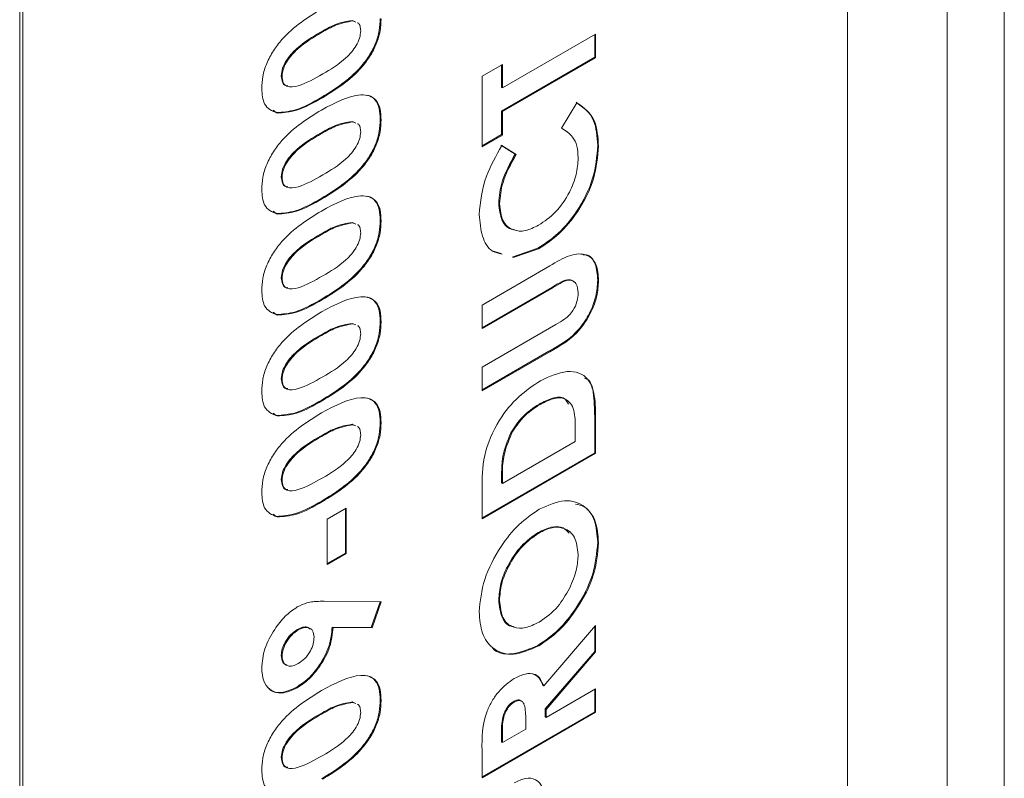
# Model space of a CAD drawing. Units: inches. Extents: x 2 to 66.2, y 1 to 43.2.
# Drawn here: x 63.6 to 64.5, y 27 to 27.6 of the extents above; entities that cross this region are included whole.
import ezdxf

# ---------------------------------------------------------------- set-up
doc = ezdxf.new("R2010")
doc.units = ezdxf.units.IN
doc.header["$LTSCALE"] = 4
doc.header["$MEASUREMENT"] = 0

msp = doc.modelspace()

# ---------------------------------------------------------------- linework, layer by layer
at = {"color": 7, "linetype": 'Continuous', "lineweight": 15}
for p, q in [((64.31621, 26.9887), (64.31621, 28.41765)), ((64.45071, 23.17997), (64.45071, 28.13025)), ((64.40177, 23.11176), (64.40177, 28.06204)), ((63.60628, 28.01108), (63.60628, 26.58213)), ((63.6091, 28.00945), (63.6091, 26.5805)), ((63.89377, 27.64604), (63.89135, 27.64703)), ((63.89135, 27.64703), (63.89206, 27.64662)), ((63.89448, 27.64563), (63.89206, 27.64662)), ((63.86436, 27.63699), (63.86507, 27.63658)), ((64.02028, 27.58915), (64.10023, 27.6353)), ((64.09952, 27.63489), (64.09952, 27.61551)), ((64.10023, 27.6353), (64.10023, 27.61511)), ((64.09952, 27.61551), (64.01958, 27.56936)), ((64.10023, 27.61511), (64.02028, 27.56895)), ((64.09952, 27.61551), (64.10023, 27.61511)), ((64.00279, 27.59925), (64.02028, 27.60934)), ((64.01958, 27.60893), (64.01958, 27.58956)), ((64.02028, 27.60934), (64.02028, 27.58915)), ((63.83059, 27.59962), (63.8313, 27.59921)), ((64.00279, 27.53866), (64.00279, 27.59925)), ((64.01958, 27.58956), (64.02028, 27.58915)), ((63.86528, 27.58126), (63.86598, 27.58085)), ((64.07107, 27.55461), (64.08413, 27.57651)), ((63.82636, 27.56803), (63.82355, 27.57011)), ((63.82636, 27.56803), (63.82706, 27.56763)), ((64.01958, 27.56936), (64.01958, 27.54916)), ((64.01958, 27.56936), (64.02028, 27.56895)), ((64.02028, 27.56895), (64.02028, 27.54876)), ((63.89377, 27.55949), (63.89135, 27.56048)), ((63.89135, 27.56048), (63.89206, 27.56007)), ((63.89448, 27.55908), (63.89206, 27.56007)), ((63.91554, 27.5622), (63.91624, 27.56179)), ((63.86436, 27.55044), (63.86507, 27.55003)), ((64.01958, 27.54916), (64.00279, 27.53948)), ((64.02028, 27.54876), (64.00279, 27.53866)), ((64.01958, 27.54916), (64.02028, 27.54876)), ((64.01899, 27.54017), (64.03125, 27.53244)), ((64.0197, 27.53976), (64.03195, 27.53203)), ((64.10202, 27.53978), (64.10273, 27.53937)), ((64.03125, 27.53244), (64.03195, 27.53203)), ((63.83059, 27.51307), (63.8313, 27.51266)), ((63.86528, 27.49471), (63.86598, 27.4943)), ((64.01708, 27.49027), (64.01778, 27.48986)), ((63.82636, 27.48148), (63.82355, 27.48356)), ((63.82636, 27.48148), (63.82706, 27.48108)), ((63.89377, 27.47294), (63.89135, 27.47393)), ((63.89135, 27.47393), (63.89206, 27.47352)), ((63.89448, 27.47253), (63.89206, 27.47352)), ((63.91554, 27.47565), (63.91624, 27.47524)), ((63.86436, 27.46389), (63.86507, 27.46348)), ((64.01928, 27.44718), (64.01158, 27.44965)), ((64.05065, 27.4517), (64.02873, 27.44415)), ((64.05136, 27.45129), (64.02944, 27.44375)), ((64.05065, 27.4517), (64.05136, 27.45129)), ((64.00279, 27.40307), (64.06092, 27.43662)), ((63.83059, 27.42652), (63.8313, 27.42611)), ((64.10202, 27.42445), (64.10273, 27.42404)), ((64.06316, 27.41854), (64.00279, 27.38369)), ((64.06387, 27.41813), (64.00279, 27.38287)), ((64.06316, 27.41854), (64.06387, 27.41813)), ((63.86528, 27.40816), (63.86598, 27.40775)), ((64.00279, 27.38287), (64.00279, 27.40307)), ((63.82636, 27.39493), (63.82355, 27.39701)), ((63.82636, 27.39493), (63.82706, 27.39453)), ((63.89377, 27.38639), (63.89135, 27.38738)), ((63.89135, 27.38738), (63.89206, 27.38697)), ((63.89448, 27.38598), (63.89206, 27.38697)), ((63.91554, 27.3891), (63.91624, 27.38869)), ((64.00279, 27.34969), (64.06619, 27.38629)), ((63.86436, 27.37734), (63.86507, 27.37693)), ((64.06021, 27.36346), (64.00279, 27.33031)), ((64.06092, 27.36305), (64.00279, 27.3295)), ((64.06021, 27.36346), (64.06092, 27.36305)), ((64.00279, 27.3295), (64.00279, 27.34969)), ((63.83059, 27.33997), (63.8313, 27.33956)), ((63.86528, 27.32161), (63.86598, 27.3212)), ((64.05186, 27.31825), (64.05257, 27.31784)), ((63.82636, 27.30838), (63.82355, 27.31046)), ((63.82636, 27.30838), (63.82706, 27.30797)), ((63.89377, 27.29984), (63.89135, 27.30083)), ((63.89135, 27.30083), (63.89206, 27.30042)), ((63.91554, 27.30255), (63.91624, 27.30214)), ((64.09952, 27.30235), (64.09952, 27.27652)), ((64.09952, 27.30235), (64.10023, 27.30195)), ((64.10023, 27.30195), (64.10023, 27.27612)), ((63.89448, 27.29943), (63.89206, 27.30042)), ((64.02738, 27.2935), (64.02809, 27.29309)), ((64.08274, 27.28621), (64.08274, 27.29676)), ((63.86436, 27.29079), (63.86507, 27.29038)), ((64.02028, 27.25016), (64.08274, 27.28621)), ((64.09952, 27.27652), (64.00279, 27.22068)), ((64.10023, 27.27612), (64.00279, 27.21987)), ((64.09952, 27.27652), (64.10023, 27.27612)), ((63.83059, 27.25342), (63.8313, 27.25301)), ((64.01958, 27.25827), (64.01958, 27.25057)), ((64.01958, 27.25827), (64.02028, 27.25787)), ((64.01958, 27.25057), (64.02028, 27.25016)), ((64.02028, 27.25787), (64.02028, 27.25016)), ((64.00279, 27.21987), (64.00279, 27.24531)), ((63.86528, 27.23506), (63.86598, 27.23465)), ((63.87002, 27.21967), (63.88626, 27.22905)), ((63.88556, 27.22864), (63.88556, 27.19051)), ((63.88626, 27.22905), (63.88626, 27.1901)), ((63.82636, 27.22183), (63.82355, 27.22391)), ((63.82636, 27.22183), (63.82706, 27.22142)), ((63.87002, 27.18073), (63.87002, 27.21967)), ((64.05086, 27.20804), (64.05157, 27.20764)), ((64.10202, 27.19973), (64.10273, 27.19933)), ((63.88556, 27.19051), (63.87002, 27.18154)), ((63.88626, 27.1901), (63.87002, 27.18073)), ((63.88556, 27.19051), (63.88626, 27.1901)), ((63.86754, 27.14918), (63.91624, 27.14872)), ((63.9154, 27.14872), (63.90773, 27.12672)), ((63.91624, 27.14872), (63.90844, 27.12631)), ((64.01708, 27.15022), (64.01778, 27.14981)), ((63.84447, 27.12496), (63.84518, 27.12455)), ((63.90773, 27.12672), (63.87431, 27.12704)), ((63.87431, 27.12704), (63.87502, 27.12663)), ((63.90844, 27.12631), (63.87502, 27.12663)), ((63.90773, 27.12672), (63.90844, 27.12631)), ((64.05577, 27.07663), (64.10023, 27.12826)), ((64.09952, 27.12744), (64.09952, 27.10622)), ((64.10023, 27.12826), (64.10023, 27.10581)), ((64.05077, 27.11134), (64.05147, 27.11093)), ((63.83059, 27.10272), (63.8313, 27.10232)), ((64.09952, 27.10622), (64.05705, 27.05691)), ((64.10023, 27.10581), (64.05776, 27.0565)), ((64.09952, 27.10622), (64.10023, 27.10581)), ((63.84347, 27.07534), (63.84418, 27.07493)), ((64.05506, 27.07703), (64.05577, 27.07663)), ((64.05776, 27.04965), (64.10023, 27.07417)), ((64.09952, 27.07376), (64.09952, 27.05438)), ((64.10023, 27.07417), (64.10023, 27.05397)), ((63.91554, 27.06453), (63.91624, 27.06413)), ((63.89377, 27.06182), (63.89135, 27.06281)), ((63.89135, 27.06281), (63.89206, 27.0624)), ((63.89448, 27.06141), (63.89206, 27.0624)), ((64.02953, 27.06302), (64.03024, 27.06261)), ((64.05705, 27.05691), (64.05705, 27.05005)), ((64.05705, 27.05691), (64.05776, 27.0565)), ((64.05776, 27.0565), (64.05776, 27.04965)), ((63.86436, 27.05277), (63.86507, 27.05237)), ((64.09952, 27.05438), (64.00279, 26.99854)), ((64.10023, 27.05397), (64.00279, 26.99772)), ((64.04027, 27.03955), (64.04027, 27.04742)), ((64.05705, 27.05005), (64.05776, 27.04965)), ((64.09952, 27.05438), (64.10023, 27.05397)), ((64.02028, 27.02801), (64.04027, 27.03955)), ((64.01958, 27.0353), (64.01958, 27.02842)), ((64.01958, 27.0353), (64.02028, 27.03489)), ((64.02028, 27.03489), (64.02028, 27.02801)), ((64.01958, 27.02842), (64.02028, 27.02801)), ((63.83059, 27.01541), (63.8313, 27.015)), ((64.00279, 26.99772), (64.00279, 27.02125))]:
    msp.add_line(p, q, dxfattribs=at)
for points, knots in [([(63.81381, 27.58862), (63.81399, 27.59206), (63.81434, 27.59894), (63.81785, 27.61031), (63.82361, 27.62125), (63.83852, 27.6404), (63.85328, 27.6495), (63.86507, 27.65678)], [0, 0, 0, 0, 0.12541, 0.25064, 0.375845, 0.501284, 1, 1, 1, 1]), ([(63.89135, 27.64703), (63.88646, 27.64618), (63.8777, 27.64465), (63.86845, 27.63934), (63.86436, 27.63699)], [0, 0, 0, 0, 0.558417, 1, 1, 1, 1]), ([(63.91554, 27.64875), (63.91538, 27.64536), (63.91506, 27.63859), (63.91182, 27.62737), (63.90613, 27.61654), (63.89156, 27.59745), (63.87695, 27.58845), (63.86528, 27.58126)], [0, 0, 0, 0, 0.125472, 0.250737, 0.375994, 0.501443, 1, 1, 1, 1]), ([(63.91624, 27.64834), (63.91608, 27.64495), (63.91577, 27.63818), (63.91253, 27.62696), (63.90684, 27.61614), (63.89226, 27.59705), (63.87765, 27.58804), (63.86598, 27.58085)], [0, 0, 0, 0, 0.125472, 0.250737, 0.375994, 0.501443, 1, 1, 1, 1]), ([(63.89206, 27.64662), (63.88717, 27.64577), (63.87841, 27.64424), (63.86915, 27.63893), (63.86507, 27.63658)], [0, 0, 0, 0, 0.558417, 1, 1, 1, 1]), ([(63.89875, 27.63816), (63.89864, 27.6395), (63.89841, 27.64218), (63.89726, 27.64456), (63.89612, 27.64497), (63.89594, 27.64503)], [0, 0, 0, 0, 0.45711, 0.914066, 1, 1, 1, 1]), ([(63.86436, 27.63699), (63.85746, 27.63297), (63.84714, 27.62694), (63.83586, 27.61484), (63.83123, 27.60595), (63.8308, 27.60173), (63.83059, 27.59962)], [0, 0, 0, 0, 0.501448, 0.750378, 0.875301, 1, 1, 1, 1]), ([(63.86507, 27.63658), (63.85817, 27.63256), (63.84784, 27.62654), (63.83656, 27.61443), (63.83193, 27.60555), (63.83151, 27.60132), (63.8313, 27.59921)], [0, 0, 0, 0, 0.501448, 0.750378, 0.875301, 1, 1, 1, 1]), ([(63.86618, 27.60116), (63.87293, 27.6051), (63.88303, 27.611), (63.89398, 27.62323), (63.89819, 27.632), (63.89857, 27.6361), (63.89875, 27.63816)], [0, 0, 0, 0, 0.501411, 0.750151, 0.875078, 1, 1, 1, 1]), ([(63.83059, 27.59962), (63.83082, 27.59775), (63.83128, 27.594), (63.83357, 27.59083), (63.83574, 27.59108), (63.83626, 27.59114)], [0, 0, 0, 0, 0.431876, 0.863267, 1, 1, 1, 1]), ([(63.8313, 27.59921), (63.8315, 27.59728), (63.83191, 27.59341), (63.83635, 27.58916), (63.8485, 27.59116), (63.8591, 27.59716), (63.86618, 27.60116)], [0, 0, 0, 0, 0.1249, 0.24966, 0.49863, 1, 1, 1, 1]), ([(63.82706, 27.56763), (63.8228, 27.56947), (63.81516, 27.57277), (63.81422, 27.58377), (63.81381, 27.58862)], [0, 0, 0, 0, 0.558686, 1, 1, 1, 1]), ([(63.86528, 27.58126), (63.85768, 27.57695), (63.84413, 27.56926), (63.83178, 27.56841), (63.82636, 27.56803)], [0, 0, 0, 0, 0.561098, 1, 1, 1, 1]), ([(63.86598, 27.58085), (63.85838, 27.57654), (63.84484, 27.56885), (63.83249, 27.568), (63.82706, 27.56763)], [0, 0, 0, 0, 0.561098, 1, 1, 1, 1]), ([(63.86507, 27.57023), (63.87678, 27.5765), (63.89145, 27.58435), (63.90641, 27.58281), (63.9124, 27.57893), (63.91577, 27.57147), (63.91609, 27.56502), (63.91624, 27.56179)], [0, 0, 0, 0, 0.498807, 0.624258, 0.749428, 0.874571, 1, 1, 1, 1]), ([(63.90392, 27.58289), (63.90444, 27.58284), (63.90743, 27.58256), (63.91164, 27.57919), (63.91508, 27.57192), (63.91538, 27.56544), (63.91554, 27.5622)], [0, 0, 0, 0, 0.065162, 0.376582, 0.687935, 1, 1, 1, 1]), ([(64.08342, 27.57692), (64.08943, 27.57268), (64.10017, 27.5651), (64.10146, 27.54752), (64.10202, 27.53978)], [0, 0, 0, 0, 0.55981, 1, 1, 1, 1]), ([(64.08413, 27.57651), (64.09014, 27.57227), (64.10088, 27.56469), (64.10216, 27.54711), (64.10273, 27.53937)], [0, 0, 0, 0, 0.55981, 1, 1, 1, 1]), ([(63.81381, 27.50207), (63.81399, 27.50551), (63.81434, 27.51239), (63.81785, 27.52376), (63.82361, 27.5347), (63.83852, 27.55385), (63.85328, 27.56295), (63.86507, 27.57023)], [0, 0, 0, 0, 0.125416, 0.250645, 0.37585, 0.501285, 1, 1, 1, 1]), ([(63.89135, 27.56048), (63.88646, 27.55963), (63.8777, 27.5581), (63.86845, 27.55279), (63.86436, 27.55044)], [0, 0, 0, 0, 0.558419, 1, 1, 1, 1]), ([(63.89206, 27.56007), (63.88717, 27.55922), (63.87841, 27.55769), (63.86915, 27.55238), (63.86507, 27.55003)], [0, 0, 0, 0, 0.558419, 1, 1, 1, 1]), ([(63.91554, 27.5622), (63.91538, 27.55881), (63.91506, 27.55204), (63.91182, 27.54082), (63.90613, 27.52999), (63.89156, 27.5109), (63.87695, 27.5019), (63.86528, 27.49471)], [0, 0, 0, 0, 0.125472, 0.250732, 0.375994, 0.501443, 1, 1, 1, 1]), ([(63.91624, 27.56179), (63.91608, 27.5584), (63.91577, 27.55163), (63.91253, 27.54041), (63.90684, 27.52959), (63.89226, 27.5105), (63.87765, 27.50149), (63.86598, 27.4943)], [0, 0, 0, 0, 0.125472, 0.250732, 0.375994, 0.501443, 1, 1, 1, 1]), ([(63.89875, 27.55161), (63.89864, 27.55295), (63.89841, 27.55563), (63.89726, 27.55801), (63.89612, 27.55842), (63.89594, 27.55848)], [0, 0, 0, 0, 0.45711, 0.914066, 1, 1, 1, 1]), ([(64.08524, 27.52919), (64.08504, 27.53268), (64.08464, 27.53965), (64.08003, 27.54898), (64.07447, 27.55248), (64.07107, 27.55461)], [0, 0, 0, 0, 0.280121, 0.559877, 1, 1, 1, 1]), ([(63.86436, 27.55044), (63.85746, 27.54641), (63.84714, 27.54039), (63.83586, 27.52829), (63.83123, 27.5194), (63.8308, 27.51518), (63.83059, 27.51307)], [0, 0, 0, 0, 0.501447, 0.750377, 0.875292, 1, 1, 1, 1]), ([(63.86507, 27.55003), (63.85817, 27.54601), (63.84784, 27.53998), (63.83656, 27.52788), (63.83193, 27.51899), (63.83151, 27.51477), (63.8313, 27.51266)], [0, 0, 0, 0, 0.501447, 0.750377, 0.875292, 1, 1, 1, 1]), ([(63.86618, 27.51461), (63.87293, 27.51855), (63.88303, 27.52445), (63.89398, 27.53668), (63.89819, 27.54545), (63.89857, 27.54955), (63.89875, 27.55161)], [0, 0, 0, 0, 0.5014109, 0.7501517, 0.8750881, 1, 1, 1, 1]), ([(64.0003, 27.48056), (64.00149, 27.49159), (64.00362, 27.51131), (64.01478, 27.53106), (64.0197, 27.53976)], [0, 0, 0, 0, 0.55903, 1, 1, 1, 1]), ([(64.10202, 27.53978), (64.10126, 27.53057), (64.09975, 27.51216), (64.08587, 27.48445), (64.06851, 27.4635), (64.05661, 27.45564), (64.05065, 27.4517)], [0, 0, 0, 0, 0.279826, 0.559128, 0.779365, 1, 1, 1, 1]), ([(64.10273, 27.53937), (64.10197, 27.53016), (64.10046, 27.51175), (64.08658, 27.48405), (64.06922, 27.46309), (64.05731, 27.45523), (64.05136, 27.45129)], [0, 0, 0, 0, 0.279826, 0.559128, 0.779365, 1, 1, 1, 1]), ([(64.03125, 27.53244), (64.02684, 27.52447), (64.01898, 27.51023), (64.01766, 27.49637), (64.01708, 27.49027)], [0, 0, 0, 0, 0.560025, 1, 1, 1, 1]), ([(64.03195, 27.53203), (64.02755, 27.52406), (64.01968, 27.50982), (64.01836, 27.49596), (64.01778, 27.48986)], [0, 0, 0, 0, 0.560025, 1, 1, 1, 1]), ([(64.05132, 27.47147), (64.0563, 27.47488), (64.06624, 27.48169), (64.07772, 27.49834), (64.08422, 27.51509), (64.0849, 27.52449), (64.08524, 27.52919)], [0, 0, 0, 0, 0.280046, 0.55923, 0.77953, 1, 1, 1, 1]), ([(63.83059, 27.51307), (63.83082, 27.5112), (63.83128, 27.50745), (63.83357, 27.50428), (63.83574, 27.50453), (63.83626, 27.50459)], [0, 0, 0, 0, 0.431845, 0.863267, 1, 1, 1, 1]), ([(63.8313, 27.51266), (63.8315, 27.51073), (63.83191, 27.50686), (63.83635, 27.50261), (63.8485, 27.50461), (63.8591, 27.51061), (63.86618, 27.51461)], [0, 0, 0, 0, 0.124891, 0.24966, 0.498627, 1, 1, 1, 1]), ([(63.82706, 27.48108), (63.8228, 27.48292), (63.81516, 27.48622), (63.81422, 27.49722), (63.81381, 27.50207)], [0, 0, 0, 0, 0.558694, 1, 1, 1, 1]), ([(63.86507, 27.48368), (63.87678, 27.48995), (63.89145, 27.4978), (63.90641, 27.49626), (63.9124, 27.49238), (63.91577, 27.48492), (63.91609, 27.47847), (63.91624, 27.47524)], [0, 0, 0, 0, 0.49881, 0.624262, 0.749432, 0.874576, 1, 1, 1, 1]), ([(63.90392, 27.49634), (63.90444, 27.49629), (63.90743, 27.49601), (63.91164, 27.49264), (63.91508, 27.48537), (63.91538, 27.47889), (63.91554, 27.47565)], [0, 0, 0, 0, 0.065163, 0.376587, 0.687946, 1, 1, 1, 1]), ([(63.86528, 27.49471), (63.85768, 27.4904), (63.84413, 27.48271), (63.83178, 27.48186), (63.82636, 27.48148)], [0, 0, 0, 0, 0.561095, 1, 1, 1, 1]), ([(63.86598, 27.4943), (63.85838, 27.48999), (63.84484, 27.4823), (63.83249, 27.48145), (63.82706, 27.48108)], [0, 0, 0, 0, 0.561095, 1, 1, 1, 1]), ([(64.01708, 27.49027), (64.01769, 27.48507), (64.01893, 27.47468), (64.02532, 27.46802), (64.02993, 27.46785), (64.03026, 27.46783)], [0, 0, 0, 0, 0.481086, 0.962335, 1, 1, 1, 1]), ([(64.01778, 27.48986), (64.01835, 27.48453), (64.01949, 27.47387), (64.02872, 27.46681), (64.03977, 27.46585), (64.04747, 27.46959), (64.05132, 27.47147)], [0, 0, 0, 0, 0.279529, 0.559154, 0.779443, 1, 1, 1, 1]), ([(63.81381, 27.41552), (63.81399, 27.41896), (63.81434, 27.42584), (63.81785, 27.43721), (63.82361, 27.44815), (63.83852, 27.4673), (63.85328, 27.4764), (63.86507, 27.48368)], [0, 0, 0, 0, 0.125415, 0.250644, 0.375848, 0.501287, 1, 1, 1, 1]), ([(64.01998, 27.44678), (64.01711, 27.44737), (64.00934, 27.44899), (64.00216, 27.46141), (64.00092, 27.47417), (64.0003, 27.48056)], [0, 0, 0, 0, 0.226742, 0.613451, 1, 1, 1, 1]), ([(63.89135, 27.47393), (63.88646, 27.47308), (63.8777, 27.47155), (63.86845, 27.46624), (63.86436, 27.46389)], [0, 0, 0, 0, 0.558417, 1, 1, 1, 1]), ([(63.89206, 27.47352), (63.88717, 27.47267), (63.87841, 27.47114), (63.86915, 27.46583), (63.86507, 27.46348)], [0, 0, 0, 0, 0.558417, 1, 1, 1, 1]), ([(63.91554, 27.47565), (63.91538, 27.47226), (63.91506, 27.46549), (63.91182, 27.45427), (63.90613, 27.44344), (63.89156, 27.42435), (63.87695, 27.41535), (63.86528, 27.40816)], [0, 0, 0, 0, 0.125477, 0.250736, 0.375993, 0.501446, 1, 1, 1, 1]), ([(63.91624, 27.47524), (63.91608, 27.47185), (63.91577, 27.46508), (63.91253, 27.45386), (63.90684, 27.44304), (63.89226, 27.42395), (63.87765, 27.41494), (63.86598, 27.40775)], [0, 0, 0, 0, 0.125477, 0.250736, 0.375993, 0.501446, 1, 1, 1, 1]), ([(63.89875, 27.46506), (63.89864, 27.4664), (63.89841, 27.46908), (63.89726, 27.47146), (63.89612, 27.47187), (63.89594, 27.47193)], [0, 0, 0, 0, 0.457126, 0.914096, 1, 1, 1, 1]), ([(63.86436, 27.46389), (63.85746, 27.45986), (63.84714, 27.45384), (63.83586, 27.44174), (63.83123, 27.43285), (63.8308, 27.42863), (63.83059, 27.42652)], [0, 0, 0, 0, 0.5014522, 0.7503845, 0.8753003, 1, 1, 1, 1]), ([(63.86507, 27.46348), (63.85817, 27.45946), (63.84784, 27.45343), (63.83656, 27.44133), (63.83193, 27.43244), (63.83151, 27.42822), (63.8313, 27.42611)], [0, 0, 0, 0, 0.5014522, 0.7503845, 0.8753003, 1, 1, 1, 1]), ([(63.86618, 27.42806), (63.87293, 27.432), (63.88303, 27.4379), (63.89398, 27.45013), (63.89819, 27.4589), (63.89857, 27.463), (63.89875, 27.46506)], [0, 0, 0, 0, 0.501408, 0.750152, 0.875079, 1, 1, 1, 1]), ([(64.06092, 27.43662), (64.06659, 27.44006), (64.07786, 27.44688), (64.09268, 27.44764), (64.10168, 27.43887), (64.10238, 27.42899), (64.10273, 27.42404)], [0, 0, 0, 0, 0.281889, 0.559865, 0.779575, 1, 1, 1, 1]), ([(64.08943, 27.44601), (64.09033, 27.44608), (64.09528, 27.44645), (64.10081, 27.43884), (64.10162, 27.42925), (64.10202, 27.42445)], [0, 0, 0, 0, 0.100096, 0.549316, 1, 1, 1, 1]), ([(63.8313, 27.42611), (63.8315, 27.42418), (63.83191, 27.42031), (63.83635, 27.41606), (63.8485, 27.41806), (63.8591, 27.42406), (63.86618, 27.42806)], [0, 0, 0, 0, 0.1249, 0.249667, 0.498632, 1, 1, 1, 1]), ([(63.83059, 27.42652), (63.83082, 27.42465), (63.83128, 27.4209), (63.83357, 27.41773), (63.83574, 27.41798), (63.83626, 27.41804)], [0, 0, 0, 0, 0.4318704, 0.8632835, 1, 1, 1, 1]), ([(64.10202, 27.42445), (64.10173, 27.41993), (64.10116, 27.41089), (64.09546, 27.39602), (64.08255, 27.3761), (64.06942, 27.36867), (64.06021, 27.36346)], [0, 0, 0, 0, 0.18717, 0.374045, 0.560641, 1, 1, 1, 1]), ([(64.10273, 27.42404), (64.10244, 27.41952), (64.10186, 27.41048), (64.09617, 27.39561), (64.08326, 27.37569), (64.07013, 27.36827), (64.06092, 27.36305)], [0, 0, 0, 0, 0.18717, 0.374045, 0.560641, 1, 1, 1, 1]), ([(64.08158, 27.42287), (64.08133, 27.42316), (64.08042, 27.42429), (64.07482, 27.42575), (64.06834, 27.42174), (64.06316, 27.41854)], [0, 0, 0, 0, 0.067319, 0.254699, 1, 1, 1, 1]), ([(64.08524, 27.41349), (64.08497, 27.41625), (64.08456, 27.42039), (64.08166, 27.42352), (64.0757, 27.42556), (64.06912, 27.42143), (64.06387, 27.41813)], [0, 0, 0, 0, 0.24964, 0.375327, 0.500827, 1, 1, 1, 1]), ([(63.82706, 27.39453), (63.8228, 27.39637), (63.81516, 27.39967), (63.81422, 27.41067), (63.81381, 27.41552)], [0, 0, 0, 0, 0.558694, 1, 1, 1, 1]), ([(64.06619, 27.38629), (64.06873, 27.38777), (64.07377, 27.3907), (64.08082, 27.39744), (64.08473, 27.40626), (64.08507, 27.41108), (64.08524, 27.41349)], [0, 0, 0, 0, 0.281905, 0.559797, 0.779444, 1, 1, 1, 1]), ([(63.86528, 27.40816), (63.85768, 27.40385), (63.84413, 27.39616), (63.83178, 27.39531), (63.82636, 27.39493)], [0, 0, 0, 0, 0.561095, 1, 1, 1, 1]), ([(63.86598, 27.40775), (63.85838, 27.40344), (63.84484, 27.39575), (63.83249, 27.3949), (63.82706, 27.39453)], [0, 0, 0, 0, 0.561095, 1, 1, 1, 1]), ([(63.86507, 27.39713), (63.87678, 27.4034), (63.89145, 27.41125), (63.90641, 27.40971), (63.9124, 27.40583), (63.91577, 27.39837), (63.91609, 27.39192), (63.91624, 27.38869)], [0, 0, 0, 0, 0.498809, 0.624257, 0.749427, 0.874577, 1, 1, 1, 1]), ([(63.90392, 27.40979), (63.90444, 27.40974), (63.90743, 27.40946), (63.91164, 27.40609), (63.91508, 27.39882), (63.91538, 27.39234), (63.91554, 27.3891)], [0, 0, 0, 0, 0.065162, 0.376582, 0.68795, 1, 1, 1, 1]), ([(63.81381, 27.32897), (63.81399, 27.33241), (63.81434, 27.33929), (63.81785, 27.35066), (63.82361, 27.3616), (63.83852, 27.38075), (63.85328, 27.38985), (63.86507, 27.39713)], [0, 0, 0, 0, 0.12541, 0.25064, 0.375845, 0.501284, 1, 1, 1, 1]), ([(63.89135, 27.38738), (63.88646, 27.38653), (63.8777, 27.385), (63.86845, 27.37969), (63.86436, 27.37734)], [0, 0, 0, 0, 0.558417, 1, 1, 1, 1]), ([(63.89206, 27.38697), (63.88717, 27.38612), (63.87841, 27.38459), (63.86915, 27.37928), (63.86507, 27.37693)], [0, 0, 0, 0, 0.558417, 1, 1, 1, 1]), ([(63.91554, 27.3891), (63.91538, 27.38571), (63.91506, 27.37894), (63.91182, 27.36772), (63.90613, 27.35689), (63.89156, 27.3378), (63.87695, 27.3288), (63.86528, 27.32161)], [0, 0, 0, 0, 0.125472, 0.250737, 0.375994, 0.501443, 1, 1, 1, 1]), ([(63.91624, 27.38869), (63.91608, 27.3853), (63.91577, 27.37853), (63.91253, 27.36731), (63.90684, 27.35649), (63.89226, 27.3374), (63.87765, 27.32839), (63.86598, 27.3212)], [0, 0, 0, 0, 0.125472, 0.250737, 0.375994, 0.501443, 1, 1, 1, 1]), ([(63.89875, 27.3785), (63.89864, 27.37985), (63.89841, 27.38253), (63.89726, 27.38491), (63.89612, 27.38532), (63.89594, 27.38538)], [0, 0, 0, 0, 0.45711, 0.914066, 1, 1, 1, 1]), ([(63.86436, 27.37734), (63.85746, 27.37331), (63.84714, 27.36729), (63.83586, 27.35519), (63.83123, 27.3463), (63.8308, 27.34208), (63.83059, 27.33997)], [0, 0, 0, 0, 0.501448, 0.750378, 0.875301, 1, 1, 1, 1]), ([(63.86507, 27.37693), (63.85817, 27.37291), (63.84784, 27.36688), (63.83656, 27.35478), (63.83193, 27.34589), (63.83151, 27.34167), (63.8313, 27.33956)], [0, 0, 0, 0, 0.501448, 0.750378, 0.875301, 1, 1, 1, 1]), ([(63.86618, 27.34151), (63.87293, 27.34545), (63.88303, 27.35135), (63.89398, 27.36358), (63.89819, 27.37235), (63.89857, 27.37645), (63.89875, 27.3785)], [0, 0, 0, 0, 0.501408, 0.750152, 0.875079, 1, 1, 1, 1]), ([(64.05288, 27.33822), (64.06069, 27.34179), (64.07627, 27.34893), (64.09453, 27.34268), (64.10031, 27.3232), (64.10026, 27.30905), (64.10023, 27.30195)], [0, 0, 0, 0, 0.280255, 0.558958, 0.778322, 1, 1, 1, 1]), ([(63.83059, 27.33997), (63.83082, 27.3381), (63.83128, 27.33435), (63.83357, 27.33118), (63.83574, 27.33143), (63.83626, 27.33149)], [0, 0, 0, 0, 0.431876, 0.863267, 1, 1, 1, 1]), ([(63.8313, 27.33956), (63.8315, 27.33763), (63.83191, 27.33376), (63.83635, 27.32951), (63.8485, 27.33151), (63.8591, 27.3375), (63.86618, 27.34151)], [0, 0, 0, 0, 0.1249, 0.24966, 0.49863, 1, 1, 1, 1]), ([(64.00279, 27.24531), (64.00285, 27.25468), (64.00296, 27.27328), (64.01542, 27.30348), (64.03403, 27.32568), (64.04659, 27.33403), (64.05288, 27.33822)], [0, 0, 0, 0, 0.28148, 0.558725, 0.779167, 1, 1, 1, 1]), ([(64.09059, 27.34049), (64.09136, 27.34025), (64.09697, 27.33849), (64.09914, 27.32282), (64.09939, 27.3092), (64.09952, 27.30235)], [0, 0, 0, 0, 0.072955, 0.534045, 1, 1, 1, 1]), ([(63.82706, 27.30797), (63.8228, 27.30982), (63.81516, 27.31312), (63.81422, 27.32412), (63.81381, 27.32897)], [0, 0, 0, 0, 0.558686, 1, 1, 1, 1]), ([(63.86528, 27.32161), (63.85768, 27.3173), (63.84413, 27.30961), (63.83178, 27.30876), (63.82636, 27.30838)], [0, 0, 0, 0, 0.561098, 1, 1, 1, 1]), ([(63.86598, 27.3212), (63.85838, 27.31689), (63.84484, 27.3092), (63.83249, 27.30835), (63.82706, 27.30797)], [0, 0, 0, 0, 0.561098, 1, 1, 1, 1]), ([(63.86507, 27.31057), (63.87678, 27.31685), (63.89145, 27.3247), (63.90641, 27.32316), (63.9124, 27.31928), (63.91577, 27.31182), (63.91609, 27.30537), (63.91624, 27.30214)], [0, 0, 0, 0, 0.498807, 0.624258, 0.749428, 0.874571, 1, 1, 1, 1]), ([(63.90392, 27.32324), (63.90444, 27.32319), (63.90743, 27.32291), (63.91164, 27.31954), (63.91508, 27.31227), (63.91538, 27.30579), (63.91554, 27.30255)], [0, 0, 0, 0, 0.065162, 0.376582, 0.687935, 1, 1, 1, 1]), ([(64.05186, 27.31825), (64.04672, 27.31491), (64.03755, 27.30896), (64.03049, 27.29822), (64.02738, 27.2935)], [0, 0, 0, 0, 0.5602997, 1, 1, 1, 1]), ([(64.05257, 27.31784), (64.04743, 27.31451), (64.03826, 27.30855), (64.0312, 27.29782), (64.02809, 27.29309)], [0, 0, 0, 0, 0.5602997, 1, 1, 1, 1]), ([(64.07705, 27.31802), (64.07597, 27.31993), (64.07318, 27.32488), (64.06315, 27.32386), (64.05563, 27.32012), (64.05186, 27.31825)], [0, 0, 0, 0, 0.239741, 0.619244, 1, 1, 1, 1]), ([(64.08274, 27.29676), (64.08276, 27.30243), (64.08279, 27.31366), (64.07558, 27.32384), (64.06401, 27.32365), (64.05638, 27.31978), (64.05257, 27.31784)], [0, 0, 0, 0, 0.2818031, 0.5584401, 0.7788561, 1, 1, 1, 1]), ([(63.81381, 27.24242), (63.81399, 27.24586), (63.81434, 27.25274), (63.81785, 27.26411), (63.82361, 27.27505), (63.83852, 27.2942), (63.85328, 27.3033), (63.86507, 27.31057)], [0, 0, 0, 0, 0.125416, 0.250645, 0.37585, 0.501285, 1, 1, 1, 1]), ([(63.89135, 27.30083), (63.88646, 27.29997), (63.8777, 27.29845), (63.86845, 27.29313), (63.86436, 27.29079)], [0, 0, 0, 0, 0.558417, 1, 1, 1, 1]), ([(63.91554, 27.30255), (63.91538, 27.29916), (63.91506, 27.29239), (63.91182, 27.28117), (63.90613, 27.27034), (63.89156, 27.25125), (63.87695, 27.24225), (63.86528, 27.23506)], [0, 0, 0, 0, 0.125472, 0.250737, 0.375994, 0.501443, 1, 1, 1, 1]), ([(63.91624, 27.30214), (63.91608, 27.29875), (63.91577, 27.29198), (63.91253, 27.28076), (63.90684, 27.26993), (63.89226, 27.25085), (63.87765, 27.24184), (63.86598, 27.23465)], [0, 0, 0, 0, 0.125472, 0.250737, 0.375994, 0.501443, 1, 1, 1, 1]), ([(63.89206, 27.30042), (63.88717, 27.29957), (63.87841, 27.29804), (63.86915, 27.29273), (63.86507, 27.29038)], [0, 0, 0, 0, 0.558417, 1, 1, 1, 1]), ([(63.89875, 27.29195), (63.89864, 27.2933), (63.89841, 27.29598), (63.89726, 27.29836), (63.89612, 27.29877), (63.89594, 27.29883)], [0, 0, 0, 0, 0.45711, 0.914066, 1, 1, 1, 1]), ([(64.02738, 27.2935), (64.02466, 27.28662), (64.01977, 27.27428), (64.01964, 27.26319), (64.01958, 27.25827)], [0, 0, 0, 0, 0.557295, 1, 1, 1, 1]), ([(64.02809, 27.29309), (64.02537, 27.28621), (64.02048, 27.27387), (64.02034, 27.26278), (64.02028, 27.25787)], [0, 0, 0, 0, 0.557295, 1, 1, 1, 1]), ([(63.86436, 27.29079), (63.85746, 27.28676), (63.84714, 27.28074), (63.83586, 27.26864), (63.83123, 27.25975), (63.8308, 27.25553), (63.83059, 27.25342)], [0, 0, 0, 0, 0.501447, 0.750377, 0.875292, 1, 1, 1, 1]), ([(63.86507, 27.29038), (63.85817, 27.28636), (63.84784, 27.28033), (63.83656, 27.26823), (63.83193, 27.25934), (63.83151, 27.25512), (63.8313, 27.25301)], [0, 0, 0, 0, 0.501447, 0.750377, 0.875292, 1, 1, 1, 1]), ([(63.86618, 27.25496), (63.87293, 27.2589), (63.88303, 27.2648), (63.89398, 27.27703), (63.89819, 27.2858), (63.89857, 27.2899), (63.89875, 27.29195)], [0, 0, 0, 0, 0.5014109, 0.7501517, 0.8750881, 1, 1, 1, 1]), ([(63.83059, 27.25342), (63.83082, 27.25155), (63.83128, 27.2478), (63.83357, 27.24463), (63.83574, 27.24488), (63.83626, 27.24494)], [0, 0, 0, 0, 0.431876, 0.863267, 1, 1, 1, 1]), ([(63.8313, 27.25301), (63.8315, 27.25108), (63.83191, 27.24721), (63.83635, 27.24296), (63.8485, 27.24496), (63.8591, 27.25095), (63.86618, 27.25496)], [0, 0, 0, 0, 0.1249, 0.24966, 0.49863, 1, 1, 1, 1]), ([(63.82706, 27.22142), (63.8228, 27.22327), (63.81516, 27.22657), (63.81422, 27.23757), (63.81381, 27.24242)], [0, 0, 0, 0, 0.558694, 1, 1, 1, 1]), ([(63.86528, 27.23506), (63.85768, 27.23074), (63.84413, 27.22306), (63.83178, 27.22221), (63.82636, 27.22183)], [0, 0, 0, 0, 0.561096, 1, 1, 1, 1]), ([(63.86598, 27.23465), (63.85838, 27.23034), (63.84484, 27.22265), (63.83249, 27.2218), (63.82706, 27.22142)], [0, 0, 0, 0, 0.561096, 1, 1, 1, 1]), ([(64.0518, 27.22797), (64.05928, 27.23132), (64.07424, 27.23804), (64.09087, 27.2319), (64.1012, 27.21879), (64.10222, 27.20581), (64.10273, 27.19933)], [0, 0, 0, 0, 0.279669, 0.559365, 0.779625, 1, 1, 1, 1]), ([(64.0003, 27.14003), (64.00123, 27.14925), (64.00311, 27.16768), (64.01728, 27.19477), (64.03408, 27.21606), (64.0459, 27.22399), (64.0518, 27.22797)], [0, 0, 0, 0, 0.279367, 0.559189, 0.779515, 1, 1, 1, 1]), ([(64.08309, 27.23247), (64.08562, 27.23194), (64.09298, 27.23038), (64.10035, 27.21887), (64.10146, 27.20611), (64.10202, 27.19973)], [0, 0, 0, 0, 0.20759, 0.603692, 1, 1, 1, 1]), ([(64.05086, 27.20804), (64.04591, 27.20456), (64.03602, 27.19759), (64.02495, 27.18086), (64.01812, 27.16428), (64.01742, 27.15491), (64.01708, 27.15022)], [0, 0, 0, 0, 0.2797469, 0.5594548, 0.7796641, 1, 1, 1, 1]), ([(64.07757, 27.20744), (64.07594, 27.20919), (64.0721, 27.21331), (64.06234, 27.21353), (64.05469, 27.20987), (64.05086, 27.20804)], [0, 0, 0, 0, 0.2694062, 0.6345031, 1, 1, 1, 1]), ([(64.08524, 27.18916), (64.08465, 27.1945), (64.08348, 27.20517), (64.0742, 27.21221), (64.06315, 27.21326), (64.05543, 27.20951), (64.05157, 27.20764)], [0, 0, 0, 0, 0.279463, 0.559183, 0.779471, 1, 1, 1, 1]), ([(64.05157, 27.20764), (64.04662, 27.20415), (64.03672, 27.19718), (64.02566, 27.18046), (64.01883, 27.16387), (64.01813, 27.1545), (64.01778, 27.14981)], [0, 0, 0, 0, 0.2797469, 0.5594548, 0.7796641, 1, 1, 1, 1]), ([(64.10202, 27.19973), (64.10119, 27.19052), (64.09953, 27.17209), (64.08538, 27.14481), (64.06855, 27.12341), (64.05669, 27.11536), (64.05077, 27.11134)], [0, 0, 0, 0, 0.279626, 0.559182, 0.779559, 1, 1, 1, 1]), ([(64.10273, 27.19933), (64.1019, 27.19011), (64.10024, 27.17168), (64.08609, 27.1444), (64.06926, 27.123), (64.0574, 27.11496), (64.05147, 27.11093)], [0, 0, 0, 0, 0.279626, 0.559182, 0.779559, 1, 1, 1, 1]), ([(64.07774, 27.16013), (64.08016, 27.16575), (64.08448, 27.17579), (64.08501, 27.18507), (64.08524, 27.18916)], [0, 0, 0, 0, 0.559378, 1, 1, 1, 1]), ([(64.05171, 27.13126), (64.05738, 27.1352), (64.06753, 27.14225), (64.07462, 27.15466), (64.07774, 27.16013)], [0, 0, 0, 0, 0.559409, 1, 1, 1, 1]), ([(63.84432, 27.14425), (63.84711, 27.14563), (63.85171, 27.1479), (63.85773, 27.14877), (63.86268, 27.14911), (63.86592, 27.14916), (63.86754, 27.14918)], [0, 0, 0, 0, 0.339525, 0.55957, 0.779775, 1, 1, 1, 1]), ([(64.01708, 27.15022), (64.01769, 27.14495), (64.01891, 27.13442), (64.02534, 27.12748), (64.03009, 27.12738), (64.03048, 27.12737)], [0, 0, 0, 0, 0.478534, 0.95697, 1, 1, 1, 1]), ([(64.01778, 27.14981), (64.01835, 27.14441), (64.01948, 27.1336), (64.02872, 27.12626), (64.04001, 27.1255), (64.04781, 27.12934), (64.05171, 27.13126)], [0, 0, 0, 0, 0.2795809, 0.5591049, 0.7793506, 1, 1, 1, 1]), ([(63.81381, 27.09184), (63.81432, 27.09731), (63.81533, 27.10825), (63.8239, 27.12431), (63.83379, 27.13703), (63.84081, 27.14184), (63.84432, 27.14425)], [0, 0, 0, 0, 0.279522, 0.55918, 0.779606, 1, 1, 1, 1]), ([(64.05147, 27.11093), (64.04397, 27.10765), (64.02898, 27.10109), (64.01215, 27.10709), (64.00206, 27.12065), (64.00088, 27.13357), (64.0003, 27.14003)], [0, 0, 0, 0, 0.27964, 0.559215, 0.77967, 1, 1, 1, 1]), ([(63.84447, 27.12496), (63.84253, 27.12364), (63.83866, 27.12101), (63.83417, 27.11472), (63.83112, 27.10829), (63.83077, 27.10458), (63.83059, 27.10272)], [0, 0, 0, 0, 0.280124, 0.559902, 0.780073, 1, 1, 1, 1]), ([(63.84518, 27.12455), (63.84324, 27.12323), (63.83937, 27.1206), (63.83488, 27.11431), (63.83183, 27.10788), (63.83148, 27.10417), (63.8313, 27.10232)], [0, 0, 0, 0, 0.280124, 0.559902, 0.780073, 1, 1, 1, 1]), ([(63.87431, 27.12704), (63.87376, 27.12158), (63.87264, 27.11066), (63.86409, 27.09461), (63.85396, 27.08232), (63.84697, 27.07766), (63.84347, 27.07534)], [0, 0, 0, 0, 0.2793496, 0.5590775, 0.7793977, 1, 1, 1, 1]), ([(63.87502, 27.12663), (63.87446, 27.12117), (63.87335, 27.11025), (63.86479, 27.0942), (63.85466, 27.08191), (63.84768, 27.07726), (63.84418, 27.07493)], [0, 0, 0, 0, 0.2793496, 0.5590775, 0.7793977, 1, 1, 1, 1]), ([(63.85538, 27.12519), (63.85463, 27.12588), (63.85295, 27.12741), (63.84894, 27.12716), (63.84596, 27.12569), (63.84447, 27.12496)], [0, 0, 0, 0, 0.2895363, 0.6446725, 1, 1, 1, 1]), ([(63.85878, 27.11825), (63.85852, 27.12031), (63.85801, 27.12445), (63.85412, 27.1268), (63.84969, 27.12681), (63.84668, 27.1253), (63.84518, 27.12455)], [0, 0, 0, 0, 0.279116, 0.558784, 0.779332, 1, 1, 1, 1]), ([(63.84512, 27.09567), (63.84707, 27.09701), (63.85098, 27.0997), (63.85555, 27.1061), (63.85837, 27.11268), (63.85864, 27.11639), (63.85878, 27.11825)], [0, 0, 0, 0, 0.280007, 0.559529, 0.779678, 1, 1, 1, 1]), ([(64.05077, 27.11134), (64.04343, 27.10825), (64.02875, 27.10209), (64.01501, 27.10444), (64.01128, 27.10979), (64.01125, 27.10984)], [0, 0, 0, 0, 0.4977516, 0.9953894, 1, 1, 1, 1]), ([(63.83059, 27.10272), (63.83084, 27.10057), (63.8313, 27.09649), (63.83408, 27.09513), (63.83539, 27.09449)], [0, 0, 0, 0, 0.527098, 1, 1, 1, 1]), ([(63.8313, 27.10232), (63.83157, 27.10022), (63.83212, 27.09601), (63.83601, 27.09349), (63.84051, 27.09338), (63.84358, 27.0949), (63.84512, 27.09567)], [0, 0, 0, 0, 0.2791944, 0.5589829, 0.7793777, 1, 1, 1, 1]), ([(63.84418, 27.07493), (63.83974, 27.07293), (63.83084, 27.06893), (63.82093, 27.07252), (63.81475, 27.08029), (63.81413, 27.08799), (63.81381, 27.09184)], [0, 0, 0, 0, 0.2796858, 0.5593691, 0.7796388, 1, 1, 1, 1]), ([(63.86507, 27.07256), (63.87678, 27.07883), (63.89145, 27.08669), (63.90641, 27.08514), (63.9124, 27.08127), (63.91577, 27.07381), (63.91609, 27.06736), (63.91624, 27.06413)], [0, 0, 0, 0, 0.4988097, 0.6242615, 0.7494321, 0.8745762, 1, 1, 1, 1]), ([(63.90392, 27.08522), (63.90444, 27.08518), (63.90743, 27.08489), (63.91164, 27.08153), (63.91508, 27.07425), (63.91538, 27.06778), (63.91554, 27.06453)], [0, 0, 0, 0, 0.065163, 0.376587, 0.687946, 1, 1, 1, 1]), ([(64.00279, 27.02125), (64.00269, 27.03233), (64.00257, 27.0462), (64.01125, 27.06392), (64.01883, 27.07466), (64.02582, 27.07963), (64.03047, 27.08294)], [0, 0, 0, 0, 0.498993, 0.624642, 0.750364, 1, 1, 1, 1]), ([(64.03047, 27.08294), (64.0336, 27.0845), (64.03984, 27.0876), (64.0501, 27.08714), (64.05362, 27.08061), (64.05577, 27.07663)], [0, 0, 0, 0, 0.281081, 0.561289, 1, 1, 1, 1]), ([(64.04627, 27.08673), (64.04658, 27.08672), (64.0512, 27.08655), (64.0532, 27.08163), (64.05506, 27.07703)], [0, 0, 0, 0, 0.066512, 1, 1, 1, 1]), ([(63.84347, 27.07534), (63.8391, 27.07342), (63.83035, 27.06959), (63.82181, 27.0715), (63.81927, 27.07528), (63.81888, 27.07587)], [0, 0, 0, 0, 0.457744, 0.915484, 1, 1, 1, 1]), ([(63.81381, 27.00441), (63.81399, 27.00785), (63.81434, 27.01473), (63.81785, 27.0261), (63.82361, 27.03704), (63.83852, 27.05619), (63.85328, 27.06529), (63.86507, 27.07256)], [0, 0, 0, 0, 0.125416, 0.250644, 0.375849, 0.501287, 1, 1, 1, 1]), ([(63.91554, 27.06453), (63.91538, 27.06115), (63.91506, 27.05437), (63.91182, 27.04315), (63.90613, 27.03233), (63.89156, 27.01324), (63.87695, 27.00424), (63.86528, 26.99705)], [0, 0, 0, 0, 0.125477, 0.250736, 0.375998, 0.501446, 1, 1, 1, 1]), ([(64.03696, 27.06322), (64.0364, 27.06372), (64.03523, 27.06477), (64.03248, 27.06453), (64.03051, 27.06352), (64.02953, 27.06302)], [0, 0, 0, 0, 0.312753, 0.655979, 1, 1, 1, 1]), ([(64.04027, 27.04742), (64.04022, 27.05199), (64.04017, 27.05771), (64.038, 27.06288), (64.03597, 27.0643), (64.0332, 27.06414), (64.03122, 27.06312), (64.03024, 27.06261)], [0, 0, 0, 0, 0.5001565, 0.6252894, 0.7499821, 0.8748464, 1, 1, 1, 1]), ([(63.89135, 27.06281), (63.88646, 27.06196), (63.8777, 27.06044), (63.86845, 27.05512), (63.86436, 27.05277)], [0, 0, 0, 0, 0.558417, 1, 1, 1, 1]), ([(63.89206, 27.0624), (63.88717, 27.06155), (63.87841, 27.06003), (63.86915, 27.05471), (63.86507, 27.05237)], [0, 0, 0, 0, 0.558417, 1, 1, 1, 1]), ([(63.91624, 27.06413), (63.91608, 27.06074), (63.91577, 27.05397), (63.91253, 27.04275), (63.90684, 27.03192), (63.89226, 27.01283), (63.87765, 27.00383), (63.86598, 26.99664)], [0, 0, 0, 0, 0.125477, 0.250736, 0.375998, 0.501446, 1, 1, 1, 1]), ([(63.89875, 27.05394), (63.89864, 27.05528), (63.89841, 27.05797), (63.89726, 27.06034), (63.89612, 27.06075), (63.89594, 27.06082)], [0, 0, 0, 0, 0.457105, 0.9141, 1, 1, 1, 1]), ([(64.02953, 27.06302), (64.02852, 27.06233), (64.02649, 27.06096), (64.02382, 27.05756), (64.02179, 27.05374), (64.01934, 27.04584), (64.01947, 27.03998), (64.01958, 27.0353)], [0, 0, 0, 0, 0.124907, 0.249799, 0.374866, 0.500016, 1, 1, 1, 1]), ([(64.03024, 27.06261), (64.02922, 27.06192), (64.02719, 27.06055), (64.02453, 27.05715), (64.0225, 27.05334), (64.02005, 27.04543), (64.02018, 27.03957), (64.02028, 27.03489)], [0, 0, 0, 0, 0.124907, 0.249799, 0.374866, 0.500016, 1, 1, 1, 1]), ([(63.86436, 27.05277), (63.85746, 27.04875), (63.84714, 27.04273), (63.83586, 27.03063), (63.83123, 27.02174), (63.8308, 27.01752), (63.83059, 27.01541)], [0, 0, 0, 0, 0.501447, 0.750377, 0.875292, 1, 1, 1, 1]), ([(63.86507, 27.05237), (63.85817, 27.04834), (63.84784, 27.04232), (63.83656, 27.03022), (63.83193, 27.02133), (63.83151, 27.01711), (63.8313, 27.015)], [0, 0, 0, 0, 0.501447, 0.750377, 0.875292, 1, 1, 1, 1]), ([(63.86618, 27.01695), (63.87293, 27.02089), (63.88303, 27.02679), (63.89398, 27.03902), (63.89819, 27.04779), (63.89857, 27.05189), (63.89875, 27.05394)], [0, 0, 0, 0, 0.5014109, 0.7501517, 0.8750881, 1, 1, 1, 1]), ([(63.83059, 27.01541), (63.83082, 27.01353), (63.83128, 27.00979), (63.83357, 27.00661), (63.83574, 27.00686), (63.83626, 27.00692)], [0, 0, 0, 0, 0.431845, 0.863267, 1, 1, 1, 1]), ([(63.8313, 27.015), (63.8315, 27.01306), (63.83191, 27.0092), (63.83635, 27.00494), (63.8485, 27.00695), (63.8591, 27.01294), (63.86618, 27.01695)], [0, 0, 0, 0, 0.124891, 0.24966, 0.498627, 1, 1, 1, 1]), ([(63.82706, 26.98341), (63.8228, 26.98525), (63.81516, 26.98855), (63.81422, 26.99955), (63.81381, 27.00441)], [0, 0, 0, 0, 0.558694, 1, 1, 1, 1]), ([(64.03047, 26.9935), (64.0338, 26.99513), (64.04044, 26.99839), (64.04845, 26.99703), (64.05371, 26.99221), (64.05542, 26.98751), (64.05627, 26.98516)], [0, 0, 0, 0, 0.279945, 0.559253, 0.779546, 1, 1, 1, 1])]:
    msp.add_open_spline(points, degree=3, knots=knots, dxfattribs=at)

doc.saveas('drawing.dxf')
